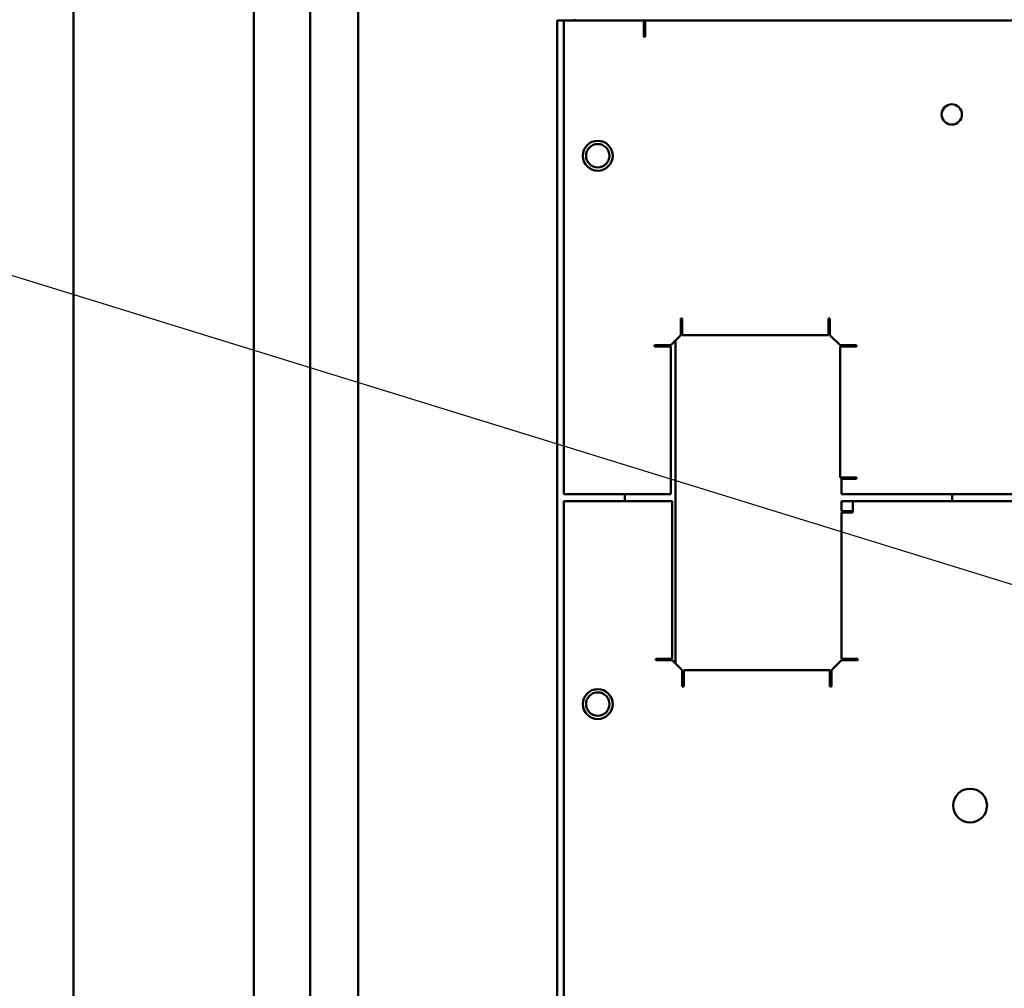
# Model space of a CAD drawing. Units: inches. Extents: x -531 to -92, y -39 to 148.
# Drawn here: x -306 to -298, y 62 to 69 of the extents above; entities that cross this region are included whole.
import ezdxf

# ---------------------------------------------------------------- set-up
doc = ezdxf.new("R2010")
doc.units = ezdxf.units.IN
doc.header["$LTSCALE"] = 13.169014
doc.header["$MEASUREMENT"] = 0
doc.layers.get('0').update_dxf_attribs({"linetype": 'CONTINUOUS'})
doc.layers.add('Visible (ANSI)', color=7, linetype='CONTINUOUS', lineweight=50)
doc.styles.get("Standard").update_dxf_attribs({"font": 'simplex.shx', "width": 0.8})
doc.dimstyles.new('PRESENTATION', dxfattribs={"dimscale": 15, "dimtxt": 0.12, "dimasz": 0.15, "dimexe": 0.12, "dimexo": 0.06, "dimgap": 0.09, "dimtad": 0, "dimtih": 1, "dimtoh": 1, "dimzin": 4, "dimdsep": 46, "dimtxsty": 'STANDARD', "dimblk": '_FILLED', "dimcen": 0.09, "dimclrd": 256, "dimclre": 256, "dimclrt": 256, "dimadec": 0, "dimazin": 0, "dimtp": 0.01, "dimtm": 0.01, "dimtfac": 1, "dimtofl": 0, "dimtmove": 0, "dimatfit": 3, "dimldrblk": '_FILLED', "dimfxl": 1, "dimtfillclr": 256, "dimtolj": 1, "dimtzin": 4, "dimlwd": -1, "dimlwe": -1, "dimarcsym": 0})

# ---------------------------------------------------------------- blocks, each defined once
blk = doc.blocks.new('_FILLED')
at = {"color": 0, "linetype": 'ByBlock'}
blk.add_solid([(0, 0), (-1, 0.2), (-1, -0.2)], dxfattribs=at)

msp = doc.modelspace()

# ---------------------------------------------------------------- linework, layer by layer
at = {"layer": 'Visible (ANSI)'}
for p, q in [((-303.8486, 6.5114), (-303.8486, 85.9694)), ((-305.1821, 85.9479), (-305.1821, 6.5329)), ((-303.4321, 85.7404), (-303.4321, 6.7404)), ((-303.0781, 60.9402), (-303.0781, 83.2092)), ((-301.6093, 60.9402), (-301.6093, 69.2508)), ((-301.5593, 69.2508), (-301.6093, 69.2508)), ((-301.5593, 69.2508), (-300.9693, 69.2508)), ((-301.5593, 65.7508), (-301.5593, 69.2508)), ((-301.4797, 69.2608), (-301.4797, 69.2508)), ((-300.9693, 69.1288), (-300.9693, 69.2508)), ((-300.9693, 69.2508), (-300.9593, 69.2508)), ((-300.9593, 69.2508), (-285.2593, 69.2508)), ((-300.9593, 69.2508), (-300.9593, 69.1661)), ((-300.9593, 69.1661), (-300.9593, 69.1288)), ((-300.9593, 69.1288), (-300.9693, 69.1288)), ((-300.6946, 66.9258), (-300.6946, 67.0472)), ((-300.6946, 67.0472), (-300.6846, 67.0472)), ((-300.6846, 67.0472), (-300.6846, 67.0098)), ((-300.6846, 66.9258), (-300.6846, 67.0098)), ((-299.604, 67.0098), (-299.604, 67.0472)), ((-299.604, 67.0472), (-299.594, 67.0472)), ((-299.604, 67.0098), (-299.604, 66.9258)), ((-299.594, 67.0472), (-299.594, 66.9258)), ((-300.7693, 66.8511), (-300.6946, 66.9258)), ((-299.604, 66.9258), (-300.6846, 66.9258)), ((-299.594, 66.9258), (-299.5193, 66.8511)), ((-300.8907, 66.8411), (-300.8907, 66.8511)), ((-300.8907, 66.8511), (-300.7693, 66.8511)), ((-300.8533, 66.8411), (-300.8907, 66.8411)), ((-300.8533, 66.8411), (-300.7693, 66.8411)), ((-300.7693, 66.8411), (-300.7693, 65.7508)), ((-300.7343, 66.8861), (-300.7343, 64.4993)), ((-299.5193, 66.8511), (-299.3979, 66.8511)), ((-299.5193, 66.8411), (-299.4353, 66.8411)), ((-299.5193, 65.8729), (-299.5193, 66.8411)), ((-299.3979, 66.8411), (-299.4353, 66.8411)), ((-299.3979, 66.8511), (-299.3979, 66.8411)), ((-299.4353, 65.8729), (-299.5193, 65.8729)), ((-299.3979, 65.8629), (-299.5093, 65.8629)), ((-299.5093, 65.8629), (-299.5093, 65.8355)), ((-299.5093, 65.7508), (-299.5093, 65.8355)), ((-299.4353, 65.8729), (-299.3979, 65.8729)), ((-299.3979, 65.8729), (-299.3979, 65.8629)), ((-300.8533, 65.7508), (-301.5593, 65.7508)), ((-301.1093, 65.7508), (-301.1093, 65.6996)), ((-300.7693, 65.7508), (-300.8533, 65.7508)), ((-285.2593, 65.7508), (-299.5093, 65.7508)), ((-298.6913, 65.6996), (-298.6913, 65.7508)), ((-301.5593, 65.6996), (-300.8433, 65.6996)), ((-301.5593, 60.9402), (-301.5593, 65.6996)), ((-300.8433, 65.6996), (-300.7593, 65.6996)), ((-300.7593, 65.6996), (-300.7593, 64.5343)), ((-299.5093, 65.6249), (-299.5093, 65.6996)), ((-299.5093, 65.6996), (-299.4253, 65.6996)), ((-299.4253, 65.6996), (-285.2593, 65.6996)), ((-299.4253, 65.6149), (-299.4253, 65.6996)), ((-299.4253, 65.6249), (-299.5093, 65.6249)), ((-299.5093, 65.6149), (-299.4253, 65.6149)), ((-299.5093, 64.5343), (-299.5093, 65.6149)), ((-300.8807, 64.5243), (-300.8807, 64.5343)), ((-300.8807, 64.5343), (-300.8433, 64.5343)), ((-300.7593, 64.5243), (-300.8807, 64.5243)), ((-300.7593, 64.5343), (-300.8433, 64.5343)), ((-300.7593, 64.5243), (-300.6846, 64.4496)), ((-299.584, 64.4496), (-299.5093, 64.5243)), ((-299.4253, 64.5343), (-299.5093, 64.5343)), ((-299.3879, 64.5243), (-299.5093, 64.5243)), ((-299.4253, 64.5343), (-299.3879, 64.5343)), ((-299.3879, 64.5343), (-299.3879, 64.5243)), ((-300.6846, 64.3282), (-300.6846, 64.4496)), ((-300.6746, 64.3656), (-300.6746, 64.4496)), ((-300.6746, 64.4496), (-299.594, 64.4496)), ((-299.594, 64.4496), (-299.594, 64.3656)), ((-299.584, 64.4496), (-299.584, 64.3282)), ((-300.6746, 64.3656), (-300.6746, 64.3282)), ((-299.594, 64.3282), (-299.594, 64.3656)), ((-300.6746, 64.3282), (-300.6846, 64.3282)), ((-299.584, 64.3282), (-299.594, 64.3282))]:
    msp.add_line(p, q, dxfattribs=at)
for centre, radius in [((-298.6943, 68.5558), 0.075), ((-301.3093, 68.2508), 0.1105), ((-301.3093, 68.2508), 0.0865), ((-301.3093, 64.1996), 0.1105), ((-301.3093, 64.1996), 0.0865), ((-298.5593, 63.4496), 0.125)]:
    msp.add_circle(centre, radius, dxfattribs=at)

# ---------------------------------------------------------------- leaders
at = {"color": 7, "annotation_type": 0, "has_hookline": 1, "hookline_direction": 1, "text_width": 13.9886}
msp.add_leader([(-295.5958, 64.2604), (-306.9594, 67.7742), (-309.2094, 67.7742)], dimstyle='PRESENTATION', override={"dimgap": 0.09, "dimtad": 0}, dxfattribs=at)

doc.saveas('drawing.dxf')
